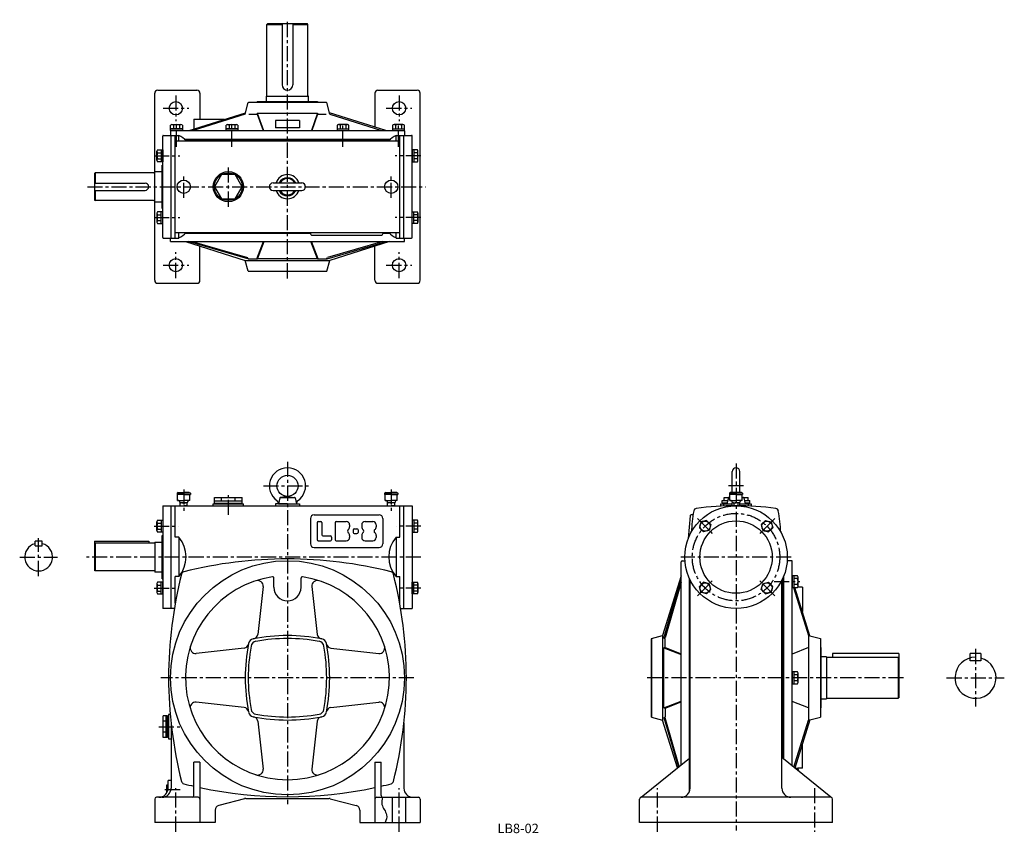
# Model space of a CAD drawing. Extents: x 198 to 1830, y 26 to 1374.
import ezdxf

# ---------------------------------------------------------------- set-up
doc = ezdxf.new("R2010")
doc.units = 0
doc.header["$LTSCALE"] = 20
doc.header["$MEASUREMENT"] = 0
doc.linetypes.add('CENTER', pattern=[2, 1.25, -0.25, 0.25, -0.25])
for name, color, linetype in [('3', 2, 'CONTINUOUS'), ('4', 3, 'CONTINUOUS'), ('L-CENTER', 1, 'CENTER')]:
    doc.layers.add(name, color=color, linetype=linetype)
doc.styles.add('KANJI', font='TXT', dxfattribs={"bigfont": 'BIGFONT'})

msp = doc.modelspace()

# ---------------------------------------------------------------- linework, layer by layer
at = {"layer": '4'}
for p, q in [((607.8, 1365.9), (608.8, 1366.9)), ((607.8, 1365.9), (632.8, 1365.9)), ((607.8, 1247.9), (607.8, 1365.9)), ((674.8, 1366.9), (608.8, 1366.9)), ((632.8, 1366.9), (632.8, 1265.9)), ((650.8, 1366.9), (650.8, 1265.9)), ((650.8, 1365.9), (675.8, 1365.9)), ((675.8, 1365.9), (674.8, 1366.9)), ((675.8, 1247.9), (675.8, 1365.9)), ((426.8, 1256.9), (491.8, 1256.9)), ((791.8, 1256.9), (856.8, 1256.9)), ((421.8, 941.9), (421.8, 1251.9)), ((496.8, 1251.9), (496.8, 1208.9)), ((606.8, 1237.9), (606.8, 1246.9)), ((606.8, 1246.9), (676.8, 1246.9)), ((676.8, 1237.9), (676.8, 1246.9)), ((786.8, 1251.9), (786.8, 1195.9)), ((861.8, 941.9), (861.8, 1251.9)), ((571.8, 1216.9), (576.6, 1236.2)), ((577.6, 1236.9), (706, 1236.9)), ((591.8, 1237.9), (591.8, 1236.9)), ((591.8, 1237.9), (691.8, 1237.9)), ((691.8, 1237.9), (691.8, 1236.9)), ((711.8, 1216.9), (707, 1236.2)), ((479, 1190.3), (572.4, 1219.2)), ((571.8, 1216.9), (485.7, 1190.3)), ((486.8, 1208.9), (486.8, 1192.8)), ((486.8, 1208.9), (536.8, 1208.9)), ((536.8, 1208.9), (536.8, 1208.8)), ((577.6, 1216.9), (591.8, 1216.9)), ((591.8, 1218.9), (591.8, 1216.9)), ((591.8, 1218.9), (602.1, 1190.3)), ((591.8, 1218.9), (691.8, 1218.9)), ((591.8, 1216.9), (601.4, 1190.3)), ((691.8, 1218.9), (681.5, 1190.3)), ((691.8, 1216.9), (682.2, 1190.3)), ((691.8, 1218.9), (691.8, 1216.9)), ((691.8, 1216.9), (706, 1216.9)), ((804.6, 1190.3), (711.2, 1219.2)), ((711.8, 1216.9), (797.9, 1190.3)), ((448, 1190.3), (448, 1198.9)), ((467.6, 1192.8), (448, 1192.8)), ((450.4, 1199.8), (465.2, 1199.8)), ((452.9, 1198.9), (452.9, 1192.8)), ((462.7, 1198.9), (462.7, 1192.8)), ((467.6, 1198.9), (467.6, 1190.3)), ((540, 1190.3), (540, 1198.9)), ((559.6, 1192.8), (540, 1192.8)), ((542.4, 1199.8), (557.2, 1199.8)), ((544.9, 1198.9), (544.9, 1192.8)), ((554.7, 1198.9), (554.7, 1192.8)), ((559.6, 1198.9), (559.6, 1190.3)), ((621.8, 1206.9), (621.8, 1194.3)), ((661.8, 1206.9), (621.8, 1206.9)), ((661.8, 1194.3), (621.8, 1194.3)), ((661.8, 1206.9), (661.8, 1194.3)), ((724, 1198.9), (724, 1190.3)), ((724, 1192.8), (743.6, 1192.8)), ((741.2, 1199.8), (726.4, 1199.8)), ((728.9, 1198.9), (728.9, 1192.8)), ((738.7, 1198.9), (738.7, 1192.8)), ((743.6, 1190.3), (743.6, 1198.9)), ((816, 1198.9), (816, 1190.3)), ((816, 1192.8), (835.6, 1192.8)), ((833.2, 1199.8), (818.4, 1199.8)), ((820.9, 1198.9), (820.9, 1192.8)), ((830.7, 1198.9), (830.7, 1192.8)), ((835.6, 1190.3), (835.6, 1198.9)), ((435, 1012.9), (435, 1180.9)), ((436, 1181.9), (461.8, 1181.9)), ((447.8, 1189.3), (447.8, 1181.9)), ((467.6, 1190.3), (448, 1190.3)), ((448.8, 1190.3), (834.8, 1190.3)), ((448.8, 1011.9), (448.8, 1181.9)), ((455.8, 1011.9), (455.8, 1181.9)), ((461.8, 1172.9), (461.8, 1181.9)), ((470.6, 1175.9), (813, 1175.9)), ((559.6, 1190.3), (540, 1190.3)), ((724, 1190.3), (743.6, 1190.3)), ((816, 1190.3), (835.6, 1190.3)), ((821.8, 1172.9), (821.8, 1181.9)), ((821.8, 1181.9), (847.6, 1181.9)), ((827.8, 1011.9), (827.8, 1181.9)), ((834.8, 1011.9), (834.8, 1181.9)), ((835.8, 1189.3), (835.8, 1181.9)), ((835.8, 1189.3), (835.8, 1181.9)), ((848.6, 1012.9), (848.6, 1180.9)), ((455.8, 1172.9), (827.8, 1172.9)), ((472.8, 1173.9), (810.8, 1173.9)), ((425.5, 1140.8), (425.5, 1155.6)), ((426.4, 1158), (435, 1158)), ((426.4, 1153.1), (432.5, 1153.1)), ((426.4, 1143.3), (432.5, 1143.3)), ((432.5, 1158), (432.5, 1138.4)), ((435, 1158), (435, 1138.4)), ((857.2, 1158), (848.6, 1158)), ((848.6, 1158), (848.6, 1138.4)), ((851.1, 1158), (851.1, 1138.4)), ((857.2, 1153.1), (851.1, 1153.1)), ((857.2, 1143.3), (851.1, 1143.3)), ((858.1, 1140.8), (858.1, 1155.6)), ((435, 1138.4), (426.4, 1138.4)), ((434, 1132.9), (435, 1132.9)), ((434, 1060.9), (434, 1132.9)), ((848.6, 1138.4), (857.2, 1138.4)), ((322.8, 1119.9), (321.8, 1118.9)), ((321.8, 1118.9), (321.8, 1074.9)), ((322.8, 1119.9), (322.8, 1102.9)), ((419.8, 1119.9), (322.8, 1119.9)), ((421.8, 1121.9), (434, 1121.9)), ((421.8, 1071.9), (421.8, 1121.9)), ((321.8, 1102.9), (405.8, 1102.9)), ((618, 1103.2), (665.5, 1103.2)), ((321.8, 1090.9), (405.8, 1090.9)), ((322.8, 1090.9), (322.8, 1073.9)), ((618, 1090.7), (665.5, 1090.7)), ((321.8, 1074.9), (322.8, 1073.9)), ((419.8, 1073.9), (322.8, 1073.9)), ((421.8, 1071.9), (434, 1071.9)), ((434, 1060.9), (435, 1060.9)), ((425.5, 1053), (425.5, 1038.3)), ((435, 1055.5), (426.4, 1055.5)), ((426.4, 1050.6), (432.5, 1050.6)), ((432.5, 1035.9), (432.5, 1055.5)), ((432.5, 1035.9), (432.5, 1055.5)), ((435, 1035.9), (435, 1055.5)), ((848.6, 1055.5), (857.2, 1055.5)), ((848.6, 1035.9), (848.6, 1055.5)), ((851.1, 1035.9), (851.1, 1055.5)), ((857.2, 1050.6), (851.1, 1050.6)), ((858.1, 1053), (858.1, 1038.3)), ((426.4, 1040.8), (432.5, 1040.8)), ((426.4, 1035.9), (435, 1035.9)), ((857.2, 1035.9), (848.6, 1035.9)), ((857.2, 1040.8), (851.1, 1040.8)), ((436, 1011.9), (461.8, 1011.9)), ((447.8, 1005.9), (447.8, 1011.9)), ((455.8, 1020.9), (827.8, 1020.9)), ((461.8, 1011.9), (461.8, 1020.9)), ((472.8, 1019.9), (679.8, 1019.9)), ((679.8, 1020.9), (679.8, 1018.9)), ((681.8, 1016.9), (797.8, 1016.9)), ((799.8, 1020.9), (799.8, 1018.9)), ((799.8, 1019.9), (810.8, 1019.9)), ((821.8, 1011.9), (821.8, 1020.9)), ((821.8, 1011.9), (847.6, 1011.9)), ((835.8, 1005.9), (835.8, 1011.9)), ((447.8, 1005.9), (835.8, 1005.9)), ((472.8, 1005.9), (571.8, 974.9)), ((576.2, 977.4), (477.6, 1005.9)), ((483.6, 1005.9), (575.6, 979.4)), ((496.8, 941.9), (496.8, 998.4)), ((591.1, 977.7), (602, 1005.9)), ((592.1, 977.7), (603, 1005.9)), ((691.5, 977.7), (680.6, 1005.9)), ((692.5, 977.7), (681.6, 1005.9)), ((707.4, 977.4), (806, 1005.9)), ((799.9, 1005.9), (708, 979.4)), ((810.8, 1005.9), (711.8, 974.9)), ((786.8, 941.9), (786.8, 998.4)), ((576.8, 956.9), (571.8, 974.9)), ((571.8, 974.9), (711.8, 974.9)), ((576.2, 977.4), (576.2, 978.2)), ((576.8, 977.7), (592.1, 977.7)), ((592, 977.4), (592, 977.7)), ((592, 977.4), (592.1, 977.7)), ((691.6, 977.4), (592, 977.4)), ((691.6, 977.4), (691.5, 977.7)), ((691.5, 977.7), (706.8, 977.7)), ((691.6, 977.4), (691.6, 977.7)), ((706.8, 956.9), (711.8, 974.9)), ((707.4, 977.4), (707.4, 978.2)), ((576.8, 956.9), (706.8, 956.9)), ((426.8, 936.9), (491.8, 936.9)), ((791.8, 936.9), (856.8, 936.9)), ((1379, 590.2), (1379, 625)), ((1391.5, 590.2), (1391.5, 625)), ((460.8, 590.2), (458.8, 589.2)), ((458.8, 589.2), (469.8, 589.2)), ((458.8, 589.2), (458.8, 587.2)), ((460.8, 590.2), (469.8, 590.2)), ((478.8, 590.2), (469.8, 590.2)), ((480.8, 589.2), (469.8, 589.2)), ((478.8, 590.2), (480.8, 589.2)), ((480.8, 589.2), (480.8, 587.2)), ((804.8, 590.2), (802.8, 589.2)), ((802.8, 589.2), (802.8, 587.2)), ((802.8, 589.2), (813.8, 589.2)), ((804.8, 590.2), (813.8, 590.2)), ((822.8, 590.2), (813.8, 590.2)), ((824.8, 589.2), (813.8, 589.2)), ((822.8, 590.2), (824.8, 589.2)), ((824.8, 589.2), (824.8, 587.2)), ((1376.2, 590.2), (1374.2, 589.2)), ((1374.2, 589.2), (1374.2, 587.2)), ((1374.2, 589.2), (1385.2, 589.2)), ((1394.2, 590.2), (1376.2, 590.2)), ((1396.2, 589.2), (1385.2, 589.2)), ((1394.2, 590.2), (1396.2, 589.2)), ((1396.2, 589.2), (1396.2, 587.2)), ((469.8, 587.2), (458.8, 587.2)), ((459.8, 577.2), (459.8, 587.2)), ((459.8, 577.2), (469.8, 577.2)), ((463.8, 568.2), (463.8, 573.2)), ((466.8, 573.2), (472.8, 573.2)), ((469.8, 587.2), (480.8, 587.2)), ((479.8, 577.2), (469.8, 577.2)), ((475.8, 568.2), (475.8, 573.2)), ((479.8, 577.2), (479.8, 587.2)), ((518.8, 568.2), (518.8, 571.2)), ((518.8, 571.2), (568.8, 571.2)), ((520.8, 572.7), (520.8, 581.7)), ((520.8, 581.7), (566.8, 581.7)), ((520.8, 576.7), (566.8, 576.7)), ((520.8, 572.7), (566.8, 572.7)), ((521.8, 572.7), (521.8, 571.2)), ((521.8, 571.2), (565.8, 571.2)), ((532.3, 576.7), (532.3, 581.7)), ((555.3, 576.7), (555.3, 581.7)), ((565.8, 572.7), (565.8, 571.2)), ((566.8, 572.7), (566.8, 581.7)), ((568.8, 568.2), (568.8, 571.2)), ((641.8, 571.2), (621.8, 571.2)), ((621.8, 571.2), (621.8, 568.2)), ((629.1, 581.3), (626.8, 571.2)), ((626.8, 571.2), (656.8, 571.2)), ((641.8, 583.7), (630, 582.2)), ((630.2, 582.2), (653.4, 582.2)), ((641.8, 583.7), (653.6, 582.2)), ((641.8, 571.2), (661.8, 571.2)), ((654.5, 581.3), (656.8, 571.2)), ((661.8, 571.2), (661.8, 568.2)), ((813.8, 587.2), (802.8, 587.2)), ((803.8, 577.2), (803.8, 587.2)), ((803.8, 577.2), (813.8, 577.2)), ((807.8, 568.2), (807.8, 573.2)), ((816.8, 573.2), (810.8, 573.2)), ((813.8, 587.2), (824.8, 587.2)), ((823.8, 577.2), (813.8, 577.2)), ((819.8, 568.2), (819.8, 573.2)), ((823.8, 577.2), (823.8, 587.2)), ((1360.2, 567.6), (1360.2, 571.2)), ((1360.2, 571.2), (1378.7, 571.2)), ((1362.2, 577.2), (1371.6, 577.2)), ((1362.2, 573.2), (1362.2, 577.2)), ((1362.2, 573.2), (1370.7, 573.2)), ((1363.2, 571.2), (1363.2, 573.2)), ((1363.2, 571.2), (1378.7, 571.2)), ((1363.2, 571.2), (1378.7, 571.2)), ((1365.2, 567.8), (1365.2, 571.2)), ((1365.3, 577.2), (1365.3, 582.2)), ((1365.3, 582.2), (1373.6, 582.2)), ((1372.5, 581.3), (1370.2, 571.2)), ((1370.2, 571.2), (1378.7, 571.2)), ((1375.2, 582.4), (1373.4, 582.2)), ((1375.2, 582.2), (1373.6, 582.2)), ((1385.2, 587.2), (1374.2, 587.2)), ((1375.2, 577.2), (1375.2, 587.2)), ((1375.2, 577.2), (1385.2, 577.2)), ((1378.7, 568.2), (1378.7, 572.5)), ((1379.2, 573.2), (1379.2, 572.9)), ((1380.3, 573.2), (1385.2, 573.2)), ((1382, 568.2), (1382, 572.5)), ((1385.2, 587.2), (1396.2, 587.2)), ((1395.2, 577.2), (1385.2, 577.2)), ((1390.1, 573.2), (1385.2, 573.2)), ((1388.5, 568.2), (1388.5, 572.5)), ((1391.2, 573.2), (1391.2, 572.9)), ((1391.7, 568.2), (1391.7, 572.5)), ((1391.7, 571.2), (1407.2, 571.2)), ((1391.7, 571.2), (1407.2, 571.2)), ((1391.7, 571.2), (1400.2, 571.2)), ((1391.7, 571.2), (1410.2, 571.2)), ((1395.2, 577.2), (1395.2, 587.2)), ((1395.2, 582.4), (1397, 582.2)), ((1395.2, 582.2), (1396.8, 582.2)), ((1396.8, 582.2), (1405.1, 582.2)), ((1397.9, 581.3), (1400.2, 571.2)), ((1398.8, 577.2), (1408.2, 577.2)), ((1399.8, 573.2), (1408.2, 573.2)), ((1405.1, 577.2), (1405.1, 582.2)), ((1405.2, 571.2), (1405.2, 567.8)), ((1407.2, 573.2), (1407.2, 571.2)), ((1408.2, 573.2), (1408.2, 577.2)), ((1410.2, 571.2), (1410.2, 567.6)), ((435, 568.2), (435, 398.2)), ((435, 568.2), (848.6, 568.2)), ((448.8, 398.2), (448.8, 568.2)), ((455.8, 516.1), (455.8, 568.2)), ((463.8, 568.2), (469.8, 568.2)), ((475.8, 568.2), (469.8, 568.2)), ((807.8, 568.2), (813.8, 568.2)), ((819.8, 568.2), (813.8, 568.2)), ((827.8, 516.1), (827.8, 568.2)), ((834.8, 398.2), (834.8, 568.2)), ((848.6, 568.2), (848.6, 398.2)), ((1378.7, 568.2), (1385.2, 568.2)), ((1391.7, 568.2), (1385.2, 568.2)), ((425.5, 527.1), (425.5, 541.8)), ((426.4, 544.3), (435, 544.3)), ((426.4, 539.4), (432.5, 539.4)), ((432.5, 544.3), (432.5, 524.7)), ((435, 544.3), (435, 524.7)), ((679.8, 547.2), (679.8, 505.2)), ((685.8, 553.2), (793.8, 553.2)), ((690.8, 540.4), (690.8, 512.1)), ((692.6, 542.2), (696.9, 542.2)), ((698.8, 540.4), (698.8, 520.1)), ((720.8, 540.5), (720.8, 511.9)), ((722.5, 542.2), (739.1, 542.2)), ((770.5, 542.2), (783.1, 542.2)), ((799.8, 547.2), (799.8, 505.2)), ((857.2, 544.3), (848.6, 544.3)), ((848.6, 544.3), (848.6, 524.7)), ((851.1, 544.3), (851.1, 524.7)), ((857.2, 539.4), (851.1, 539.4)), ((858.1, 527.1), (858.1, 541.8)), ((1309.2, 551.5), (1306, 514)), ((1314.1, 553.1), (1311.4, 553.3)), ((1327, 541.4), (1324.5, 531.9)), ((1336.5, 543.9), (1327, 541.4)), ((1343.4, 537), (1336.5, 543.9)), ((1427, 537), (1433.9, 543.9)), ((1433.9, 543.9), (1443.4, 541.4)), ((1443.4, 541.4), (1446, 531.9)), ((426.4, 529.6), (432.5, 529.6)), ((435, 524.7), (426.4, 524.7)), ((744.8, 536.5), (744.8, 533.3)), ((750.8, 528.4), (750.8, 524.1)), ((752.6, 530.2), (756.9, 530.2)), ((752.6, 522.2), (756.9, 522.2)), ((758.8, 528.4), (758.8, 524.1)), ((764.8, 536.5), (764.8, 533.3)), ((788.8, 536.5), (788.8, 533.3)), ((848.6, 524.7), (857.2, 524.7)), ((857.2, 529.6), (851.1, 529.6)), ((1331.4, 525), (1324.5, 531.9)), ((1340.9, 527.5), (1331.4, 525)), ((1343.4, 537), (1340.9, 527.5)), ((1427, 537), (1429.5, 527.5)), ((1429.5, 527.5), (1439, 525)), ((1439, 525), (1446, 531.9)), ((235.4, 509.7), (223.4, 509.7)), ((223.4, 501.7), (223.4, 509.7)), ((235.4, 501.7), (235.4, 509.7)), ((321.8, 509.7), (321.8, 461.2)), ((321.8, 509.7), (411.8, 509.7)), ((321.8, 505.2), (322.8, 506.2)), ((322.8, 506.2), (322.8, 460.2)), ((421.8, 506.2), (322.8, 506.2)), ((411.8, 509.7), (411.8, 506.2)), ((421.8, 508.2), (434, 508.2)), ((421.8, 508.2), (421.8, 458.2)), ((434, 519.2), (435, 519.2)), ((434, 447.2), (434, 519.2)), ((461.8, 516.1), (455.8, 516.1)), ((461.8, 516.1), (461.8, 451.1)), ((692.6, 510.2), (713, 510.2)), ((700.6, 518.2), (713, 518.2)), ((714.8, 516.5), (714.8, 511.9)), ((722.5, 510.2), (739.1, 510.2)), ((744.8, 519.1), (744.8, 515.9)), ((764.8, 519.1), (764.8, 515.9)), ((770.5, 510.2), (783.1, 510.2)), ((788.8, 519.1), (788.8, 515.9)), ((821.8, 516.1), (827.8, 516.1)), ((821.8, 516.1), (821.8, 451.1)), ((223.4, 501.7), (235.4, 501.7)), ((685.8, 499.2), (793.8, 499.2)), ((1294.2, 138.8), (1294.2, 475.2)), ((1296.2, 477.2), (1300.4, 477.2)), ((1478.5, 477.2), (1470, 477.2)), ((1478.5, 136.9), (1478.5, 477.2)), ((322.8, 460.2), (321.8, 461.2)), ((421.8, 460.2), (322.8, 460.2)), ((434, 458.2), (421.8, 458.2)), ((435, 441.8), (426.4, 441.8)), ((432.5, 422.1), (432.5, 441.8)), ((432.5, 422.1), (432.5, 441.7)), ((434, 447.2), (435, 447.2)), ((435, 422.1), (435, 441.8)), ((461.8, 451.1), (455.8, 451.1)), ((455.8, 406.8), (455.8, 451.1)), ((619.3, 433.2), (619.3, 448.4)), ((664.3, 433.2), (664.3, 448.4)), ((821.8, 451.1), (827.8, 451.1)), ((827.8, 406.8), (827.8, 451.1)), ((848.6, 441.8), (857.2, 441.8)), ((848.6, 422.1), (848.6, 441.8)), ((851.1, 422.1), (851.1, 441.8)), ((1294.2, 452.2), (1263.2, 353.2)), ((1265.7, 348.8), (1294.2, 447.4)), ((1294.2, 441.4), (1267.6, 349.4)), ((1308.2, 94.8), (1308.2, 447.2)), ((1309.2, 100.2), (1309.2, 445.1)), ((1331.4, 441.4), (1324.5, 434.5)), ((1340.9, 438.9), (1331.4, 441.4)), ((1429.5, 438.9), (1439, 441.4)), ((1439, 441.4), (1446, 434.5)), ((1461.2, 100.2), (1461.2, 445.1)), ((1462.2, 150.2), (1462.2, 447.2)), ((1464.2, 148.6), (1464.2, 451.8)), ((1487.1, 452.4), (1478.5, 452.4)), ((1478.5, 452.4), (1478.5, 432.7)), ((1481, 452.4), (1481, 432.7)), ((1487.1, 447.5), (1481, 447.5)), ((1488, 435.2), (1488, 449.9)), ((425.5, 439.3), (425.5, 424.6)), ((426.4, 436.8), (432.5, 436.8)), ((426.4, 427), (432.5, 427)), ((601.3, 434.5), (592.5, 354.9)), ((682.3, 434.5), (691.1, 354.9)), ((857.2, 436.8), (851.1, 436.8)), ((857.2, 427), (851.1, 427)), ((858.1, 439.3), (858.1, 424.6)), ((1327, 425), (1324.5, 434.5)), ((1336.5, 422.5), (1327, 425)), ((1343.4, 429.4), (1336.5, 422.5)), ((1343.4, 429.4), (1340.9, 438.9)), ((1427, 429.4), (1429.5, 438.9)), ((1427, 429.4), (1433.9, 422.5)), ((1433.9, 422.5), (1443.4, 425)), ((1443.4, 425), (1446, 434.5)), ((1478.5, 432.7), (1487.1, 432.7)), ((1480.5, 432.7), (1505.1, 353.2)), ((1487.1, 437.6), (1481, 437.6)), ((1507.4, 352.6), (1482.6, 432.8)), ((1495.1, 433.2), (1487.4, 433.2)), ((1495.1, 433.2), (1495.1, 393.2)), ((426.4, 422.1), (435, 422.1)), ((857.2, 422.1), (848.6, 422.1)), ((454.3, 398.2), (435, 398.2)), ((829.3, 398.2), (848.6, 398.2)), ((1245.2, 348.2), (1263.2, 353.2)), ((1245.2, 348.2), (1245.2, 218.2)), ((1245.2, 218), (1245.2, 348)), ((1263.2, 353.2), (1263.2, 213.2)), ((1265.7, 348.8), (1266.5, 348.8)), ((1267.5, 334.2), (1267.5, 347.8)), ((1505.1, 353.2), (1505.1, 213.2)), ((1505.1, 353.2), (1525.1, 348.2)), ((1525.1, 348.2), (1525.1, 218.2)), ((570.1, 332.5), (490.6, 323.7)), ((713.5, 332.5), (793, 323.7)), ((1265.7, 333), (1266.7, 333.2)), ((1265.7, 333), (1294.2, 322)), ((1265.7, 233.4), (1265.7, 333)), ((1267.5, 333.4), (1294.2, 323)), ((1505.1, 333.2), (1478.5, 322.2)), ((1525.1, 333.2), (1526.1, 333.2)), ((1526.1, 233.2), (1526.1, 333.2)), ((1535.2, 318.2), (1526.1, 318.2)), ((1535.2, 318.2), (1535.2, 248.2)), ((1535.2, 317.2), (1654.2, 317.2)), ((1545.2, 323.2), (1545.2, 317.2)), ((1655.2, 323.2), (1545.2, 323.2)), ((1655.2, 316.2), (1654.2, 317.2)), ((1654.2, 317.2), (1654.2, 249.2)), ((1655.2, 323.2), (1655.2, 250.2)), ((1773.1, 311.2), (1773.1, 323.2)), ((1791.1, 323.2), (1773.1, 323.2)), ((1791.1, 311.2), (1773.1, 311.2)), ((1791.1, 323.2), (1791.1, 311.2)), ((1487.1, 293), (1478.5, 293)), ((1478.5, 293), (1478.5, 273.4)), ((1481, 293), (1481, 273.4)), ((1487.1, 288.1), (1481, 288.1)), ((1487.1, 278.3), (1481, 278.3)), ((1488, 275.8), (1488, 290.6)), ((1478.5, 273.4), (1487.1, 273.4)), ((1526.1, 248.2), (1535.2, 248.2)), ((1535.2, 249.2), (1654.2, 249.2)), ((1654.2, 249.2), (1655.2, 250.2)), ((570.1, 233.9), (490.6, 242.7)), ((713.5, 233.9), (793, 242.7)), ((1265.7, 233.4), (1294.2, 244.4)), ((1265.7, 233.4), (1266.7, 233.2)), ((1267.5, 233), (1294.2, 243.4)), ((1267.5, 232.2), (1267.5, 218.6)), ((1505.1, 233.2), (1478.5, 244.2)), ((1525.1, 233.2), (1526.1, 233.2)), ((442.8, 220.2), (435.8, 220.2)), ((435.8, 184.2), (435.8, 220.2)), ((440.8, 184.2), (440.8, 220.2)), ((442.8, 184.2), (442.8, 220.2)), ((444.8, 219.2), (442.8, 219.2)), ((447.5, 222.2), (444.8, 222.2)), ((444.8, 222.2), (444.8, 182.2)), ((444.8, 185.2), (444.8, 219.2)), ((1245.2, 218.2), (1263.2, 213.2)), ((1288.1, 133.8), (1263.2, 213.2)), ((1265.7, 217.6), (1266.5, 217.6)), ((1265.7, 217.6), (1289.6, 135.1)), ((1291, 136.2), (1267.6, 217)), ((1480.9, 135), (1505.1, 213.2)), ((1507.4, 213.8), (1482.6, 133.7)), ((1505.1, 213.2), (1525.1, 218.2)), ((440.8, 211.2), (435.8, 211.2)), ((448.8, 208.5), (448.8, 100.2)), ((592.5, 211.5), (601.3, 132)), ((691.1, 211.5), (682.3, 132)), ((834.8, 208.5), (834.8, 100.2)), ((440.8, 193.2), (435.8, 193.2)), ((442.8, 184.2), (435.8, 184.2)), ((442.8, 185.2), (444.8, 185.2)), ((444.8, 182.2), (448.8, 182.2)), ((1495.1, 133.2), (1495.1, 173.2)), ((1228.2, 85.2), (1308.2, 150.2)), ((1542.2, 85.2), (1461.2, 151)), ((496.8, 143.2), (486.8, 143.2)), ((486.8, 88.2), (486.8, 143.2)), ((496.8, 143.2), (496.8, 43.2)), ((786.8, 143.2), (786.8, 43.2)), ((786.8, 143.2), (796.8, 143.2)), ((796.8, 88.2), (796.8, 143.2)), ((1482.6, 133.7), (1487.1, 133.7)), ((1495.1, 133.2), (1487.4, 133.2)), ((1488, 131.2), (1488, 129.2)), ((441.8, 105.7), (443.8, 105.7)), ((441.8, 92.7), (441.8, 105.7)), ((443.8, 100.2), (443.8, 113.2)), ((448.8, 113.2), (443.8, 113.2)), ((421.8, 82.2), (421.8, 43.2)), ((493.8, 85.2), (424.8, 85.2)), ((570.8, 82.9), (527.8, 71.8)), ((572.8, 83.2), (710.8, 83.2)), ((712.8, 82.9), (755.8, 71.8)), ((789.8, 85.2), (858.8, 85.2)), ((815.8, 43.2), (815.8, 85.2)), ((837.8, 43.2), (837.8, 85.2)), ((861.8, 82.2), (861.8, 43.2)), ((1225.2, 43.2), (1225.2, 82.2)), ((1542.2, 85.2), (1228.2, 85.2)), ((1545.2, 43.2), (1545.2, 82.2)), ((521.8, 64), (521.8, 43.2)), ((761.8, 64), (761.8, 43.2)), ((521.8, 43.2), (421.8, 43.2)), ((761.8, 43.2), (861.8, 43.2)), ((1545.2, 43.2), (1225.2, 43.2))]:
    msp.add_line(p, q, dxfattribs=at)
msp.add_lwpolyline([(566.8, 1096.9), (555.3, 1116.9), (532.3, 1116.9), (520.8, 1096.9), (532.3, 1077), (555.3, 1077)], close=True, dxfattribs=at)
for centre, radius in [((456.8, 1226.9), 11), ((826.8, 1226.9), 11), ((543.8, 1096.9), 25), ((543.8, 1096.9), 23), ((469.8, 1096.9), 11), ((813.8, 1096.9), 11), ((456.8, 966.9), 11), ((826.8, 966.9), 11), ((641.8, 601.2), 17.5), ((1385.2, 483.2), 85), ((1385.2, 483.2), 60), ((1333.9, 534.5), 8.5), ((1436.5, 534.5), 8.5), ((641.8, 283.2), 194), ((1333.9, 431.9), 8.5), ((1436.5, 431.9), 8.5)]:
    msp.add_circle(centre, radius, dxfattribs=at)
for centre, radius, start, end in [((426.8, 1251.9), 5, 90, 180), ((491.8, 1251.9), 5, 0, 90), ((641.8, 1265.9), 9, 180, 0), ((791.8, 1251.9), 5, 90, 180), ((856.8, 1251.9), 5, 0, 90), ((606.8, 1247.9), 1, 270, 0), ((676.8, 1247.9), 1, 180, 270), ((577.6, 1235.9), 1, 90, 165.9638), ((706, 1235.9), 1, 14.0362, 90), ((538.8, 1208.8), 2, 180, 197.1759), ((450.4, 1196.1), 3.78, 49.5701, 130.4299), ((457.8, 1186.1), 13.8, 69.1359, 110.8641), ((465.2, 1196.1), 3.78, 49.5701, 130.4299), ((542.4, 1196.1), 3.78, 49.5701, 130.4299), ((549.8, 1186.1), 13.8, 69.1359, 110.8641), ((557.2, 1196.1), 3.78, 49.5701, 130.4299), ((726.4, 1196.1), 3.78, 49.5701, 130.4299), ((733.8, 1186.1), 13.8, 69.1359, 110.8641), ((741.2, 1196.1), 3.78, 49.5701, 130.4299), ((749.8, 1207.3), 2, 342.5661, 349.9823), ((818.4, 1196.1), 3.78, 49.5701, 130.4299), ((825.8, 1186.1), 13.8, 69.1359, 110.8641), ((833.2, 1196.1), 3.78, 49.5701, 130.4299), ((436, 1180.9), 1, 90, 180), ((448.8, 1189.3), 1, 90, 180), ((438.1, 1137.9), 50, 44.5032, 61.757), ((845.5, 1137.9), 50, 118.243, 135.4968), ((834.8, 1189.3), 1, 0, 90), ((847.6, 1180.9), 1, 0, 90), ((429.3, 1155.6), 3.78, 139.5701, 220.4299), ((439.3, 1148.2), 13.8, 159.1359, 200.8641), ((429.3, 1140.8), 3.78, 139.5701, 220.4299), ((854.3, 1155.6), 3.78, 319.5701, 40.4299), ((844.3, 1148.2), 13.8, 339.1359, 20.8641), ((854.3, 1140.8), 3.78, 319.5701, 40.4299), ((419.8, 1121.9), 2, 270, 0), ((641.8, 1096.9), 20, 18.21, 161.79), ((641.8, 1096.9), 15, 24.6243, 155.3757), ((641.8, 1096.9), 13.5, 27.5785, 152.4215), ((405.8, 1096.9), 6, 270, 90), ((618, 1096.9), 6.25, 90, 270), ((665.5, 1096.9), 6.25, 270, 90), ((641.8, 1096.9), 20, 198.21, 341.79), ((641.8, 1096.9), 15, 204.6243, 335.3757), ((641.8, 1096.9), 13.5, 207.5785, 332.4215), ((419.8, 1071.9), 2, 0, 90), ((429.3, 1053), 3.78, 139.5701, 220.4299), ((439.3, 1045.7), 13.8, 159.1359, 200.8641), ((854.3, 1053), 3.78, 319.5701, 40.4299), ((844.3, 1045.7), 13.8, 339.1359, 20.8641), ((429.3, 1038.3), 3.78, 139.5701, 220.4299), ((854.3, 1038.3), 3.78, 319.5701, 40.4299), ((436, 1012.9), 1, 180, 270), ((438.1, 1056), 50, 298.243, 315.4968), ((681.8, 1018.9), 2, 180, 270), ((797.8, 1018.9), 2, 270, 0), ((845.5, 1056), 50, 224.5032, 241.757), ((847.6, 1012.9), 1, 270, 0), ((577.2, 978.2), 1, 115.5184, 180), ((706.4, 978.2), 1, 0, 64.4816), ((426.8, 941.9), 5, 180, 270), ((491.8, 941.9), 5, 270, 0), ((791.8, 941.9), 5, 180, 270), ((856.8, 941.9), 5, 270, 0), ((641.8, 601.2), 30, 305.5998, 234.4018), ((1385.2, 625), 6.25, 0, 180), ((459.8, 573.2), 4, 0, 90), ((466.8, 568.2), 5, 53.1301, 126.8699), ((472.8, 568.2), 5, 53.1301, 126.8699), ((479.8, 573.2), 4, 90, 180), ((620.8, 571.9), 6, 353.0332, 54.4008), ((630.2, 581.1), 1.1, 90, 167.1913), ((653.4, 581.1), 1.1, 12.8088, 90), ((662.7, 571.9), 6, 125.5992, 186.9671), ((803.8, 573.2), 4, 0, 90), ((810.8, 568.2), 5, 53.1301, 126.8699), ((816.8, 568.2), 5, 53.1301, 126.8699), ((823.8, 573.2), 4, 90, 180), ((1373.6, 581.1), 1.1, 90, 167.1913), ((1375.2, 573.2), 4, 0, 90), ((1380.3, 571), 2.24, 43.3806, 136.6194), ((1385.2, 565.3), 7.89, 65.6797, 114.3203), ((1390.1, 571), 2.24, 43.3806, 136.6194), ((1395.2, 573.2), 4, 90, 180), ((1396.8, 581.1), 1.1, 12.8087, 90), ((1809.2, 483.2), 500, 171.205, 175.2622), ((1320, 558.9), 5, 97.5671, 171.2032), ((1385.2, 68.2), 500, 82.4336, 97.5668), ((1450.4, 558.9), 5, 8.7968, 82.4329), ((961.2, 483.2), 500, 4.7381, 8.7956), ((429.3, 541.8), 3.78, 139.5701, 220.4299), ((439.3, 534.5), 13.8, 159.1359, 200.8641), ((685.8, 547.2), 6, 90, 180), ((692.6, 540.4), 1.85, 90, 180), ((696.9, 540.4), 1.85, 0, 90), ((722.5, 540.5), 1.71, 90, 180), ((739.1, 536.5), 5.71, 0, 90), ((770.5, 536.5), 5.71, 90, 180), ((783.1, 536.5), 5.71, 0, 90), ((793.8, 547.2), 6, 0, 90), ((854.3, 541.8), 3.78, 319.5701, 40.4299), ((844.3, 534.5), 13.8, 339.1359, 20.8641), ((1311.2, 551.3), 2, 85.0592, 175.0592), ((429.3, 527.1), 3.78, 139.5701, 220.4299), ((744.8, 526.2), 3.43, 128.6822, 231.3178), ((739.1, 533.3), 5.71, 308.6822, 0), ((739.1, 519.1), 5.71, 0, 51.3178), ((752.6, 528.4), 1.85, 90, 180), ((752.6, 524.1), 1.85, 180, 270), ((756.9, 528.4), 1.85, 0, 90), ((756.9, 524.1), 1.85, 270, 0), ((770.5, 533.3), 5.71, 180, 231.3178), ((770.5, 519.1), 5.71, 128.6822, 180), ((764.8, 526.2), 3.43, 308.6822, 51.3178), ((788.8, 526.2), 3.43, 128.6822, 231.3178), ((783.1, 533.3), 5.71, 308.6822, 0), ((783.1, 519.1), 5.71, 0, 51.3178), ((854.3, 527.1), 3.78, 319.5701, 40.4299), ((423.8, 483.6), 50, 319.4617, 40.5383), ((692.6, 512.1), 1.85, 180, 270), ((700.6, 520.1), 1.85, 180, 270), ((713, 516.5), 1.71, 0, 90), ((713, 511.9), 1.71, 270, 0), ((722.5, 511.9), 1.71, 180, 270), ((739.1, 515.9), 5.71, 270, 0), ((770.5, 515.9), 5.71, 180, 270), ((783.1, 515.9), 5.71, 270, 0), ((859.8, 483.6), 50, 139.4617, 220.5383), ((229.4, 483.2), 23, 105.1217, 74.8783), ((685.8, 505.2), 6, 180, 270), ((793.8, 505.2), 6, 270, 0), ((641.8, -219.8), 700, 75.7813, 104.2188), ((1296.2, 475.2), 2, 90, 180), ((471.1, 453.9), 5, 104.2208, 165.7826), ((812.5, 453.9), 5, 14.2174, 75.7792), ((429.3, 439.3), 3.78, 139.5701, 220.4299), ((1144.8, 283.2), 700, 165.7817, 194.2186), ((641.8, 283.2), 169, 98.4361, 81.5639), ((592.4, 435.4), 9, 354.1535, 107.9941), ((617.3, 448.4), 2, 0, 98.4361), ((666.3, 448.4), 2, 81.5639, 180), ((691.2, 435.4), 9, 72.0059, 185.8465), ((138.8, 283.2), 700, 345.7822, 14.2187), ((854.3, 439.3), 3.78, 319.5701, 40.4299), ((1484.2, 449.9), 3.78, 319.5701, 40.4299), ((1474.2, 442.6), 13.8, 339.1359, 20.8641), ((439.3, 431.9), 13.8, 159.1359, 200.8641), ((429.3, 424.6), 3.78, 139.5701, 220.4299), ((641.8, 433.2), 22.5, 180, 0), ((844.3, 431.9), 13.8, 339.1359, 20.8641), ((854.3, 424.6), 3.78, 319.5701, 40.4299), ((1484.2, 435.2), 3.78, 319.5701, 40.4299), ((587, 338), 10, 100.888, 169.112), ((591.2, 333.8), 10, 100.0402, 169.9598), ((641.8, 53.2), 300, 79.1118, 100.8884), ((584.5, 355.8), 8, 280.7198, 353.6363), ((641.8, 48.2), 300, 79.9597, 100.0404), ((699.1, 355.8), 8, 186.3637, 259.2802), ((692.4, 333.8), 10, 10.0402, 79.9598), ((696.6, 338), 10, 10.888, 79.112), ((1266.5, 347.8), 1, 0, 90), ((489.6, 332.6), 9, 162.0074, 276.3637), ((569.2, 340.5), 8, 276.362, 349.2802), ((871.8, 283.2), 300, 169.1122, 190.8881), ((876.8, 283.2), 300, 169.9601, 190.0403), ((406.8, 283.2), 300, 349.9605, 10.0403), ((411.8, 283.2), 300, 349.1126, 10.8883), ((714.4, 340.5), 8, 190.7198, 263.638), ((794, 332.6), 9, 263.6363, 17.9926), ((1266.5, 334.2), 1, 282.7893, 0), ((1782.1, 283.2), 34, 90, 74.6505), ((1484.2, 290.6), 3.78, 319.5701, 40.4299), ((1474.2, 283.2), 13.8, 339.1359, 20.8641), ((1484.2, 275.8), 3.78, 319.5701, 40.4299), ((489.6, 233.8), 9, 83.6363, 197.9926), ((569.2, 225.9), 8, 10.7198, 83.6362), ((591.2, 232.6), 10, 190.0402, 259.9598), ((692.4, 232.6), 10, 280.0402, 349.9611), ((714.4, 225.9), 8, 96.3638, 169.2802), ((794, 233.8), 9, 342.0089, 96.3637), ((1266.5, 232.2), 1, 0, 77.2107), ((587, 228.4), 10, 190.888, 259.112), ((641.8, 513.2), 300, 259.1121, 280.8888), ((584.5, 210.6), 8, 6.3638, 79.2802), ((641.8, 518.2), 300, 259.96, 280.0408), ((699.1, 210.6), 8, 100.7198, 173.6362), ((696.6, 228.4), 10, 280.888, 349.1134), ((1266.5, 218.6), 1, 270, 0), ((592.4, 131), 9, 252.0059, 6.3637), ((691.2, 131), 9, 173.6363, 287.9941), ((1484.2, 131.2), 3.78, 333.9371, 40.4299), ((428.8, 100.2), 15, 270.0009, 0), ((433.8, 100.2), 15, 270.0009, 0), ((471.1, 112.5), 5, 194.2174, 255.7792), ((641.8, 786.2), 700, 255.7817, 257.2075), ((641.8, 786.2), 700, 258.0455, 281.9555), ((641.8, 786.2), 700, 282.7933, 284.2192), ((812.5, 112.5), 5, 284.2208, 345.7826), ((849.8, 100.2), 15, 180, 270.0009), ((1294.2, 100.2), 15, 270.0009, 0), ((1476.2, 100.2), 15, 180, 270.0009), ((424.8, 82.2), 3, 90, 180), ((483.8, 88.2), 3, 270, 0), ((493.8, 82.2), 3, 0, 90), ((572.8, 75.2), 8, 90, 104.5731), ((710.8, 75.2), 8, 75.4269, 90), ((789.8, 82.2), 3, 90, 180), ((799.8, 88.2), 3, 180, 270), ((858.8, 82.2), 3, 0, 90), ((1228.2, 82.2), 3, 90, 180), ((1542.2, 82.2), 3, 0, 90), ((529.8, 64), 8, 104.5748, 180), ((753.8, 64), 8, 0, 75.4252)]:
    msp.add_arc(centre, radius, start, end, dxfattribs=at)
msp.add_open_spline([(799.4, 85.2), (798.2, 81.3), (796.6, 70.8), (808.5, 58.2), (805.5, 47.6), (803.7, 43.2)], degree=3, knots=[9.157391, 9.157391, 9.157391, 9.157391, 20.94039, 39.880947, 53.24895, 53.24895, 53.24895, 53.24895], dxfattribs=at)
at = {"layer": 'L-CENTER'}
for p, q in [((641.8, 945), (641.8, 1373.7)), ((456.8, 1248.3), (456.8, 1205.6)), ((826.8, 1248.3), (826.8, 1205.6)), ((435.5, 1226.9), (478.1, 1226.9)), ((805.5, 1226.9), (848.1, 1226.9)), ((457.8, 1163.2), (457.8, 1202.7)), ((549.8, 1163.2), (549.8, 1202.7)), ((733.8, 1163.2), (733.8, 1202.7)), ((825.8, 1163.2), (825.8, 1202.7)), ((420.7, 1148.2), (463.3, 1148.2)), ((862.9, 1148.2), (820.3, 1148.2)), ((543.8, 1063.8), (543.8, 1130.1)), ((469.8, 1078.6), (469.8, 1115.3)), ((813.8, 1078.6), (813.8, 1115.3)), ((310.1, 1096.9), (870.5, 1096.9)), ((420.7, 1045.7), (463.3, 1045.7)), ((862.9, 1045.7), (820.3, 1045.7)), ((456.8, 945.6), (456.8, 988.3)), ((826.8, 945.6), (826.8, 988.3)), ((435.5, 966.9), (478.1, 966.9)), ((805.5, 966.9), (848.1, 966.9)), ((641.8, 641.2), (641.8, 73.6)), ((1385.2, 638.2), (1385.2, 29.9)), ((469.8, 595.1), (469.8, 556)), ((601.8, 601.2), (681.8, 601.2)), ((813.8, 595.1), (813.8, 556)), ((1397.7, 601.2), (1372.7, 601.2)), ((543.8, 553.1), (543.8, 586)), ((1321.1, 547.3), (1346.8, 521.6)), ((1449.3, 547.3), (1423.6, 521.6)), ((420.7, 534.5), (460.8, 534.5)), ((862.9, 534.5), (822.8, 534.5)), ((229.4, 451.8), (229.4, 514.6)), ((198, 483.2), (260.8, 483.2)), ((862.9, 483.2), (308.9, 483.2)), ((1476.8, 483.2), (1293.6, 483.2)), ((1321.1, 419.1), (1346.8, 444.8)), ((1449.3, 419.1), (1423.6, 444.8)), ((1448.2, 442.6), (1490.9, 442.6)), ((420.7, 431.9), (460.8, 431.9)), ((862.9, 431.9), (822.8, 431.9)), ((1782.1, 331), (1782.1, 235.4)), ((851.4, 283.2), (432, 283.2)), ((1663, 283.2), (1237.1, 283.2)), ((1734.3, 283.2), (1829.8, 283.2)), ((428.7, 202.2), (463.5, 202.2)), ((438.7, 98.2), (466.3, 98.2)), ((456.8, 28.2), (456.8, 100.2)), ((826.8, 28.2), (826.8, 100.2)), ((1255.2, 28.2), (1255.2, 100.2)), ((1515.2, 100.2), (1515.2, 28.2))]:
    msp.add_line(p, q, dxfattribs=at)
msp.add_circle((1385.2, 483.2), 72.5, dxfattribs=at)

# ---------------------------------------------------------------- texts
at = {"layer": '3', "style": 'KANJI'}
msp.add_text('LB8-02', height=15.62, dxfattribs=at).set_placement((989.9, 25.8))

doc.saveas('drawing.dxf')
